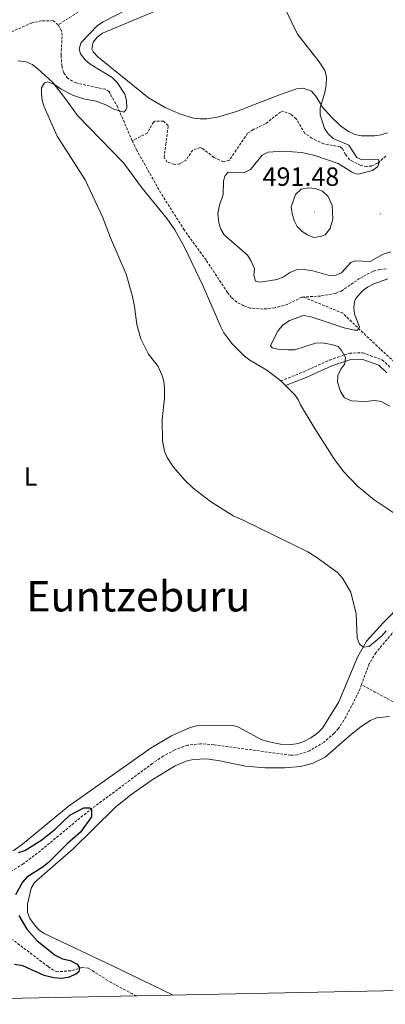
# Model space of a CAD drawing. Units: metres. Extents: x 637265 to 641779, y 4729402 to 4732461.
# Drawn here: x 639324 to 639463, y 4729834 to 4730208 of the extents above; entities that cross this region are included whole.
import ezdxf
from ezdxf.enums import TextEntityAlignment as Align

# ---------------------------------------------------------------- set-up
doc = ezdxf.new("R2010")
doc.units = ezdxf.units.M
doc.header["$MEASUREMENT"] = 0
doc.linetypes.add('TRAZOSX2', pattern=[1.5, 1, -0.5])
for name, color, linetype, lineweight in [('Carátula', 7, 'Continuous', 5), ('Level 11', 142, 'TRAZOSX2', 13), ('Level 21', 19, 'TRAZOSX2', 0), ('Level 36', 92, 'Continuous', 0), ('Level 37', 92, 'Continuous', 0), ('Level 4', 36, 'Continuous', 30), ('Level 41', 39, 'Continuous', 0), ('Level 45', 19, 'Continuous', 0), ('Level 5', 36, 'Continuous', 0), ('Level 61', 19, 'Continuous', 0), ('Level 7', 19, 'Continuous', 0)]:
    doc.layers.add(name, color=color, linetype=linetype, lineweight=lineweight)
doc.styles.add('Arial', font='ARIAL.TTF', dxfattribs={"height": 0.2})

# ---------------------------------------------------------------- blocks, each defined once
blk = doc.blocks.new('5PATER')
at = {"layer": 'Carátula', "linetype": 'Continuous', "lineweight": 5}
h = blk.add_hatch(color=250, dxfattribs=at)
edge = h.paths.add_edge_path()
edge.add_ellipse((0, 0), major_axis=(-1.33, -1.34), ratio=0.999422, start_angle=0, end_angle=360)

msp = doc.modelspace()

# ---------------------------------------------------------------- linework, layer by layer
at = {"layer": 'Level 11', "color": 142, "linetype": 'TRAZOSX2', "lineweight": 13}
for points in [[(639349.58, 4730212.96, 478.29), (639338.21, 4730205.74, 478.42)], [(639338.21, 4730205.74, 478.42), (639336.22, 4730207.32, 478.42), (639331.82, 4730207.2, 478.26), (639328.14, 4730206.44, 477.96), (639308.52, 4730197.84, 477.96), (639304.41, 4730195.01, 477.9), (639298.62, 4730190.21, 477.52), (639287.4, 4730182.06, 476.39)], [(639366.36, 4730161.69, 480.4), (639360.81, 4730174.45, 480.26), (639357.5, 4730180.39, 480.26), (639356.01, 4730181.25, 480.26), (639344.99, 4730183.63, 479.24), (639341.78, 4730185.43, 478.88), (639340.24, 4730187.61, 478.68), (639339.62, 4730190.03, 478.53), (639339.27, 4730194.24, 478.42), (639339.69, 4730201.75, 478.42), (639339.4, 4730203.39, 478.42), (639338.21, 4730205.74, 478.42)], [(639462.71, 4730155.87, 485.22), (639459.63, 4730153.16, 485.2), (639457.28, 4730152.08, 484.94), (639455.52, 4730151.91, 484.74), (639453.18, 4730152.34, 484.52), (639448.99, 4730154.45, 484.28), (639447.41, 4730156.5, 484.28), (639446.2, 4730158.73, 484.28), (639445.36, 4730159.41, 484.28), (639439.15, 4730160.48, 484.28), (639434.64, 4730162.62, 484.09), (639432, 4730164.49, 483.82), (639428.66, 4730170.04, 482.9), (639426.63, 4730171.73, 482.64), (639423.88, 4730172.9, 482.44), (639422.71, 4730172.59, 482.44), (639416.89, 4730168.06, 481.97), (639412.24, 4730165.88, 481.97), (639410.18, 4730164.51, 481.97), (639405.85, 4730158.13, 481.97), (639403.26, 4730154.25, 481.51), (639401.08, 4730153.72, 481.51), (639397.34, 4730155.33, 481.51), (639393.34, 4730158.58, 481.51), (639392.26, 4730159.08, 481.51), (639389.32, 4730158.14, 481.05), (639386.73, 4730154.26, 481.05), (639384.41, 4730152.97, 480.79), (639382.33, 4730152.71, 480.59), (639379.65, 4730153.61, 480.59), (639378.45, 4730155.3, 480.59), (639379.1, 4730160.24, 480.16), (639380.01, 4730167.42, 480.13), (639378.24, 4730169.07, 480.13), (639375.05, 4730169.11, 480.13), (639374.38, 4730168.8, 480.13), (639372.1, 4730164.63, 480.13), (639366.36, 4730161.69, 480.4)], [(639431.39, 4730102.32, 485.01), (639430.85, 4730102.29, 483.49), (639425.29, 4730099.54, 483.03), (639420.43, 4730098.23, 483.04), (639416.08, 4730097.75, 482.96), (639411.15, 4730098.15, 482.79), (639408.69, 4730098.95, 482.69), (639406.1, 4730100.39, 482.57), (639404.08, 4730102.13, 482.41), (639402.58, 4730104.02, 482.24), (639394.41, 4730116.35, 481.7), (639386.11, 4730127.81, 481.39), (639377.22, 4730141.8, 480.96), (639368.07, 4730158.06, 480.49), (639366.36, 4730161.69, 480.4)], [(639462.87, 4730113.06, 484.41), (639460.38, 4730112.83, 484.43), (639457.9, 4730112.16, 484.42), (639452.79, 4730109.38, 484.18), (639445.86, 4730104.61, 483.95), (639443.53, 4730103.66, 483.83), (639437.93, 4730102.71, 483.49), (639431.39, 4730102.32, 485.01)], [(639507.99, 4730083.95, 486.01), (639491.74, 4730078.62, 485.01), (639483.83, 4730075.42, 485.01), (639476.09, 4730073.26, 485.01), (639471.14, 4730073.88, 485.01), (639467.12, 4730076.66, 485.01), (639460.62, 4730082.54, 485.01), (639446.39, 4730096.15, 485.01), (639431.39, 4730102.32, 485.01)], [(639467.07, 4729976.82, 479.83), (639458.97, 4729967.23, 478.91), (639456.39, 4729962.96, 478.91), (639453.46, 4729955.09, 478.91)], [(639453.46, 4729955.09, 478.91), (639452.44, 4729952.37, 478.91), (639447.59, 4729942.84, 478.45), (639444.69, 4729938.44, 478.45), (639443.06, 4729936.6, 478.45), (639439.24, 4729933.3, 478.45), (639433.8, 4729929.94, 478.17), (639429.06, 4729928.41, 477.68), (639426.61, 4729928.29, 477.54), (639397.32, 4729932.24, 476.61), (639392.32, 4729932.66, 476.38), (639387.33, 4729932.07, 476.15), (639382.54, 4729930.34, 475.96), (639378.13, 4729927.97, 475.81), (639373.98, 4729925.15, 475.69), (639348.78, 4729906.32, 474.76), (639331.44, 4729891.99, 474.09), (639324.92, 4729887.02, 473.84), (639318.56, 4729883.09, 473.37), (639310.73, 4729878.86, 472.93), (639302.58, 4729875.52, 471.96)], [(639545.32, 4729913.98, 481.32), (639538.94, 4729912.78, 480.88), (639535.81, 4729912.54, 480.86), (639533.35, 4729912.8, 480.86), (639528.48, 4729914.39, 480.86), (639518.31, 4729920.9, 480.63), (639507.57, 4729927.29, 479.98), (639482.63, 4729939.33, 479.62), (639453.46, 4729955.09, 478.91)], [(639367.96, 4729836.91, 476.45), (639366.45, 4729837.59, 476.37), (639358.35, 4729841.94, 476.07), (639349.69, 4729847.4, 474.69), (639347.29, 4729847.61, 474.48), (639342.93, 4729846.4, 474.23), (639337.8, 4729846.03, 474.26), (639336.43, 4729846.58, 474.23), (639334.33, 4729848.04, 474.1), (639319.09, 4729859.56, 472.84), (639313.94, 4729859.04, 472.84), (639311.42, 4729859.43, 472.84), (639309.29, 4729860.8, 472.79), (639307.7, 4729862.74, 472.65), (639305.4, 4729866.7, 472.38), (639304.53, 4729869, 472.27), (639303.56, 4729873.89, 472.05), (639302.58, 4729875.52, 471.96)]]:
    msp.add_polyline3d(points, dxfattribs=at)
at = {"layer": 'Level 21', "color": 19, "linetype": 'TRAZOSX2', "lineweight": 0}
msp.add_polyline3d([(639422.79, 4730070.43, 484.26), (639431.56, 4730073.97, 484.88), (639441.36, 4730078.39, 485.01), (639449, 4730081.01, 485.01), (639454.03, 4730081.12, 485.01), (639461.37, 4730078.45, 485.01), (639464.57, 4730075.49, 485.01)], dxfattribs=at)
at = {"layer": 'Level 21', "color": 19, "linetype": 'Continuous', "lineweight": 0}
msp.add_polyline3d([(639424.54, 4730068.7, 484.22), (639432.48, 4730071.78, 484.78), (639442.24, 4730076.19, 485.01), (639449.41, 4730078.65, 485.01), (639453.64, 4730078.74, 485.01), (639460.12, 4730076.39, 485.01), (639463.14, 4730073.58, 485.01)], dxfattribs=at)
at = {"layer": 'Level 36', "color": 92, "linetype": 'Continuous', "lineweight": 0}
msp.add_line((639422.79, 4730070.43, 482.7), (639424.54, 4730068.7, 482.77), dxfattribs=at)
for points in [[(639375.68, 4730211.18, 482.09), (639355, 4730202.5, 481.6), (639352.98, 4730201.03, 481.6), (639351.52, 4730199.19, 481.6), (639351.02, 4730196.6, 481.6), (639351.58, 4730195.36, 481.6), (639353.28, 4730193.51, 481.6), (639372.46, 4730177.97, 481.62), (639378.9, 4730174.25, 481.82), (639384.74, 4730171.73, 482.06), (639389.68, 4730170.28, 482.26), (639392.18, 4730169.96, 482.36), (639394.67, 4730169.96, 482.46), (639398.71, 4730170.66, 482.63), (639405.92, 4730172.76, 482.96), (639422.38, 4730179.12, 483.65), (639428.84, 4730181.35, 484.37), (639431.33, 4730181.68, 484.58), (639434.46, 4730180.56, 484.83), (639436.18, 4730178.63, 484.99), (639438.69, 4730174.44, 485.29), (639441.97, 4730170.8, 485.63), (639445.52, 4730167.39, 485.97), (639448.59, 4730165.17, 486.21), (639451, 4730164.08, 486.37), (639453.45, 4730163.61, 486.52), (639458.48, 4730163.61, 486.81), (639461, 4730163.92, 486.92), (639463.44, 4730164.67, 487.01)], [(639322.93, 4730192.05, 479.67), (639326, 4730191.63, 479.97), (639328.31, 4730190.61, 480.18), (639330.48, 4730189.03, 480.34), (639336.01, 4730183.88, 480.58), (639340.64, 4730178.17, 480.64), (639345.53, 4730171.25, 480.67), (639362.97, 4730153.28, 481.06), (639370.14, 4730143.63, 481.18), (639379.64, 4730132.02, 481.53), (639382.51, 4730127.82, 481.57), (639386.2, 4730121.28, 481.57), (639393.2, 4730106.76, 481.57), (639399.97, 4730090.94, 481.57), (639401.18, 4730088.74, 481.57), (639404.14, 4730084.7, 481.57), (639409.01, 4730079.88, 481.57), (639411.02, 4730078.38, 481.66), (639417.45, 4730074.57, 482.38), (639422.79, 4730070.43, 482.7)], [(639424.54, 4730068.7, 482.77), (639428.11, 4730065.15, 482.92), (639429.36, 4730063.42, 482.95), (639430.28, 4730061.37, 482.95), (639435.44, 4730052.81, 482.68), (639443.02, 4730041.05, 481.81), (639446.66, 4730036.03, 481.41), (639451.81, 4730030.62, 480.97), (639458.35, 4730025.27, 480.65), (639466.71, 4730019.74, 480.9), (639472.06, 4730016.95, 481.11), (639480.38, 4730013.55, 481.11), (639484.79, 4730011.28, 481.56), (639485.49, 4730008.62, 481.57), (639483.2, 4730004.16, 481.57), (639480.85, 4729999.59, 480.98), (639476.49, 4729993.47, 480.72), (639461.69, 4729978.57, 480.26), (639455.34, 4729971.63, 479.8), (639452.01, 4729965.55, 479.7)], [(639452.01, 4729965.55, 479.7), (639444.92, 4729948.61, 479.26), (639438.62, 4729938.57, 479.19), (639436.91, 4729936.82, 479.01), (639434.24, 4729934.85, 478.8), (639431.85, 4729933.59, 478.68), (639429.45, 4729932.78, 478.55), (639427.03, 4729932.38, 478.43), (639422.7, 4729932.51, 478.21), (639417.82, 4729933.47, 477.97), (639415.4, 4729934.3, 477.9), (639406.71, 4729938.94, 477.88), (639404.36, 4729939.75, 477.88), (639393.32, 4729939.57, 477.88), (639390.79, 4729939.41, 477.88), (639388.35, 4729938.86, 477.88), (639381.26, 4729935.69, 477.52), (639373.52, 4729931.15, 476.96), (639342.04, 4729908.77, 475.57), (639324.63, 4729894.55, 475.16), (639321.07, 4729891.92, 475.06)], [(639381.89, 4729837.19, 477.36), (639358.56, 4729848.35, 476.53), (639332.84, 4729860.51, 476.5), (639330.85, 4729861.99, 476.39), (639329.15, 4729863.8, 476.18), (639327.43, 4729866.32, 476.04), (639326.57, 4729868.69, 476.04), (639326.55, 4729871.75, 476.04), (639327.95, 4729877.77, 476.04), (639329.23, 4729879.9, 476.04), (639343.92, 4729892.71, 475.15), (639360.04, 4729908.49, 476.96), (639365.79, 4729913.24, 477.2), (639373.96, 4729918.94, 477.43), (639382.66, 4729924.27, 477.33), (639387.28, 4729926.18, 477.05), (639389.53, 4729926.7, 476.96), (639394.54, 4729926.85, 476.91), (639399.65, 4729926.11, 477.09), (639409.34, 4729924.1, 477.88), (639416.82, 4729923.43, 477.88), (639424.34, 4729923.44, 477.86), (639430.27, 4729924.01, 478.02), (639435.14, 4729925.28, 478.19), (639439.68, 4729927.57, 478.34), (639448.98, 4729935.7, 478.34), (639452.82, 4729938.76, 478.78), (639456.85, 4729941.44, 479.26), (639459.22, 4729942.43, 479.46), (639464.16, 4729943.04, 479.72)]]:
    msp.add_polyline3d(points, dxfattribs=at)
at = {"layer": 'Level 4', "color": 36, "linetype": 'Continuous', "lineweight": 30}
for points in [[(639323.15, 4729891.33, 475.01), (639325.53, 4729892.11, 475.01), (639331.92, 4729896.2, 475.01), (639337.07, 4729900.19, 475.01), (639342.68, 4729905.54, 475.01), (639347.94, 4729908.28, 475.01), (639350.3, 4729908.32, 475.01), (639350.91, 4729907.45, 475.01), (639350.88, 4729904.9, 475.01), (639346.63, 4729899.11, 475.01), (639341.62, 4729894.68, 475.01), (639334.57, 4729887.56, 475.01), (639332.11, 4729885.58, 475.01), (639326.27, 4729881.94, 475.01), (639324.65, 4729880.03, 475.01), (639322.01, 4729875.21, 475.01)], [(639323.29, 4729867.46, 475.01), (639326.31, 4729862.17, 475.01), (639330.23, 4729857.82, 475.01), (639337.03, 4729852.29, 475.01), (639339.79, 4729850.9, 475.01), (639342.75, 4729850.36, 475.01), (639345.43, 4729848.93, 475.01), (639346.34, 4729847.47, 475.01), (639346.07, 4729845.99, 475.01), (639344.9, 4729845.09, 475.01), (639341.97, 4729843.86, 475.01), (639339.49, 4729843.51, 475.01), (639336.54, 4729843.68, 475.01), (639332.82, 4729844.58, 475.01), (639324.78, 4729848.28, 475.01), (639321.53, 4729848.81, 475.01)]]:
    msp.add_polyline3d(points, dxfattribs=at)
at = {"layer": 'Level 5', "color": 36, "linetype": 'Continuous', "lineweight": 0}
for points in [[(639369.32, 4730214.03, 480.01), (639355.24, 4730206.91, 480.01), (639353.18, 4730205.5, 480.01), (639346.88, 4730198.98, 480.01), (639346.21, 4730196.61, 480.01), (639346.72, 4730194.73, 480.01), (639348.41, 4730192.4, 480.01), (639350.32, 4730190.78, 480.01), (639358.67, 4730185.73, 480.01), (639360.59, 4730183.87, 480.01), (639363.5, 4730179.44, 480.01), (639364.19, 4730177.03, 480.01), (639364.26, 4730174.12, 480.01), (639364.07, 4730173.55, 480.01), (639363.15, 4730172.59, 480.01), (639359.39, 4730173.68, 480.01), (639356.26, 4730175.3, 480.01), (639352.69, 4730176.66, 480.01), (639347.78, 4730177.59, 480.01), (639343.96, 4730178.85, 480.01), (639339.37, 4730181.25, 480.01), (639336.77, 4730182.99, 480.01), (639334.15, 4730184.12, 480.01), (639332.98, 4730183.63, 480.01), (639331.82, 4730181.72, 480.01), (639331.87, 4730179.6, 480.01), (639332.15, 4730177.01, 480.01), (639332.87, 4730174.61, 480.01), (639337.82, 4730163.41, 480.01), (639348.49, 4730146.84, 480.01), (639355.1, 4730132.79, 480.01), (639358.07, 4730124.82, 480.01), (639364.05, 4730110.98, 480.01), (639366.49, 4730102.54, 480.01), (639367.26, 4730098.77, 480.01), (639368.09, 4730091.94, 480.01), (639369.59, 4730086.5, 480.01)], [(639422.52, 4730215.85, 485.01), (639429.17, 4730202.18, 485.01), (639437.46, 4730191.62, 485.01), (639439.57, 4730188.41, 485.01), (639440.21, 4730185.98, 485.01), (639440.04, 4730182.98, 485.01), (639439.57, 4730180.05, 485.01), (639437.76, 4730174.22, 485.01), (639437.81, 4730171.56, 485.01), (639439.37, 4730166.28, 485.01), (639440.86, 4730164.27, 485.01), (639442.73, 4730162.54, 485.01), (639448.63, 4730159.95, 485.01), (639451.66, 4730155.28, 485.01), (639453.74, 4730154.43, 485.01)], [(639453.74, 4730154.43, 485.01), (639459.93, 4730154.54, 485.01), (639460.25, 4730153.36, 485.01), (639459.69, 4730151.88, 485.01), (639457.65, 4730150.37, 485.01), (639452.21, 4730148.97, 485.01), (639451.47, 4730149.08, 485.01), (639449.69, 4730149.93, 485.01), (639444.62, 4730153.09, 485.01), (639435.37, 4730156.26, 485.01), (639430.68, 4730157.28, 485.01), (639423.88, 4730157.75, 485.01), (639417.99, 4730157.35, 485.01), (639415.74, 4730156.22, 485.01), (639411.31, 4730150.74, 485.01), (639409.04, 4730149.6, 485.01), (639402.78, 4730149.71, 485.01), (639401.62, 4730148.51, 485.01), (639401.06, 4730146.44, 485.01), (639400.85, 4730141.3, 485.01), (639399.45, 4730137.26, 485.01), (639398.92, 4730134.01, 485.01), (639399.27, 4730130.47, 485.01), (639400, 4730128.05, 485.01), (639401.31, 4730125.9, 485.01), (639410.11, 4730118.27, 485.01), (639411.48, 4730116.19, 485.01), (639412.85, 4730113, 485.01), (639412.6, 4730110.63, 485.01), (639413.23, 4730108.29, 485.01), (639415, 4730108.02, 485.01), (639421.48, 4730109.02, 485.01), (639423.8, 4730109.94, 485.01), (639426.45, 4730111.76, 485.01), (639428.79, 4730112.69, 485.01), (639431.74, 4730112.74, 485.01), (639435, 4730112.21, 485.01), (639441.22, 4730110.54, 485.01), (639443.88, 4730110.59, 485.01), (639445.93, 4730111.51, 485.01), (639449.4, 4730115.41, 485.01), (639451.16, 4730116.03, 485.01), (639456.77, 4730115.83, 485.01), (639461.74, 4730118.57, 485.01), (639464.67, 4730119.51, 485.01)], [(639430.98, 4730127.26, 490.01), (639429.06, 4730129.12, 490.01), (639427.88, 4730131.33, 490.01), (639427.08, 4730134.04, 490.01), (639426.8, 4730136.63, 490.01), (639428.42, 4730141.31, 490.01), (639430.51, 4730143.23, 490.01), (639433.16, 4730143.83, 490.01), (639436, 4730143.5, 490.01), (639438.67, 4730142.47, 490.01), (639440.76, 4730140.52, 490.01), (639442.37, 4730137.14, 490.01), (639442.54, 4730132.05, 490.01), (639441.58, 4730128.39, 490.01), (639439.73, 4730126, 490.01), (639437.86, 4730125.26, 490.01), (639435.37, 4730124.96, 490.01), (639432.98, 4730125.89, 490.01), (639430.98, 4730127.26, 490.01)], [(639463.52, 4730109.25, 485.01), (639458.12, 4730107.3, 485.01), (639455.76, 4730106.07, 485.01), (639453.78, 4730104.57, 485.01), (639451.3, 4730101.7, 485.01), (639450.82, 4730100.68, 485.01), (639450.57, 4730098.31, 485.01), (639450.86, 4730095.82, 485.01), (639452.77, 4730090.97, 485.01), (639451.91, 4730089.78, 485.01), (639450.73, 4730089.76, 485.01), (639446.88, 4730090.58, 485.01), (639434.41, 4730094.79, 485.01), (639431.45, 4730095.33, 485.01), (639426.17, 4730093.46, 485.01), (639423.55, 4730091.65, 485.01), (639421.81, 4730089.55, 485.01), (639418.96, 4730083.9, 485.01), (639419.57, 4730083.02, 485.01), (639421.64, 4730082.47, 485.01), (639425.48, 4730082.24, 485.01), (639428.14, 4730082.29, 485.01), (639436.06, 4730084.78, 485.01), (639438.56, 4730084.95, 485.01), (639442.05, 4730084.35, 485.01), (639444.62, 4730083.47, 485.01), (639445.85, 4730082, 485.01), (639447.37, 4730079.37, 485.01), (639447.11, 4730077.01, 485.01), (639445.69, 4730074.95, 485.01), (639444.53, 4730072.54, 485.01), (639444.34, 4730070.03, 485.01), (639445.52, 4730066.38, 485.01), (639447.04, 4730064.02, 485.01), (639449.72, 4730062.88, 485.01), (639454.88, 4730062.67, 485.01), (639458.57, 4730063.04, 485.01), (639461.01, 4730062.63, 485.01), (639464.21, 4730060.88, 485.01)], [(639369.59, 4730086.5, 480.01), (639372.52, 4730080.6, 480.01), (639376.19, 4730075.88, 480.01), (639377.62, 4730072.75, 480.01), (639378.3, 4730070.35, 480.01), (639378.66, 4730067.44, 480.01), (639378.57, 4730063.9, 480.01), (639377.68, 4730055.76, 480.01), (639377.82, 4730047.73, 480.01), (639378.6, 4730043.73, 480.01), (639379.57, 4730041.42, 480.01), (639381.99, 4730037.7, 480.01), (639386.28, 4730032.72, 480.01), (639389.45, 4730029.76, 480.01), (639396.05, 4730024.61, 480.01), (639404.75, 4730019.16, 480.01), (639408.56, 4730017.58, 480.01), (639433.07, 4730005.49, 480.01), (639436.18, 4730003.66, 480.01), (639444.31, 4729997.66, 480.01), (639446.23, 4729995.57, 480.01), (639449.4, 4729990.19, 480.01), (639451.43, 4729981.97, 480.01), (639451.82, 4729972.77, 480.01), (639452.78, 4729970.46, 480.01), (639454.24, 4729969.27, 480.01), (639456.36, 4729969.54, 480.01), (639461.25, 4729973.63, 480.01), (639462.87, 4729975.55, 480.01)]]:
    msp.add_polyline3d(points, dxfattribs=at)
at = {"layer": 'Level 61', "color": 19, "linetype": 'Continuous', "lineweight": 0}
msp.add_polyline3d([(638195.35, 4729813.14, 0.01), (638149.12, 4732126.44, 0.01), (641560.39, 4732195.57, 0.01), (641607.76, 4729882.3, 0.01), (638195.35, 4729813.14, 0.01)], close=True, dxfattribs=at)

# ---------------------------------------------------------------- block references
at = {"layer": 'Level 7', "color": 19, "linetype": 'Continuous', "lineweight": 0, "xscale": 0.1000007614726202, "yscale": 0.1000007614726202}
for p in [(639435.57, 4730134.66, 491.49), (639460.6, 4730133.91, 489.72)]:
    msp.add_blockref('5PATER', p, dxfattribs=at)

# ---------------------------------------------------------------- texts
at = {"layer": 'Level 37', "color": 92, "linetype": 'Continuous', "lineweight": 0, "style": 'Arial'}
msp.add_text('L', height=7, dxfattribs=at).set_placement((639327.66, 4730034.19, 477.71), align=Align.MIDDLE_CENTER)
at = {"layer": 'Level 41', "color": 19, "linetype": 'Continuous', "lineweight": 0, "style": 'Arial'}
msp.add_text('491.48', height=7, dxfattribs=at).set_placement((639415.89, 4730142.37, 491.49), align=Align.BOTTOM_LEFT)
at = {"layer": 'Level 45', "color": 19, "linetype": 'Continuous', "lineweight": 0, "style": 'Arial'}
msp.add_text('Euntzeburu', height=11.5, dxfattribs=at).set_placement((639368.65, 4729988.65, 477.78), align=Align.MIDDLE_CENTER)

doc.saveas('drawing.dxf')
